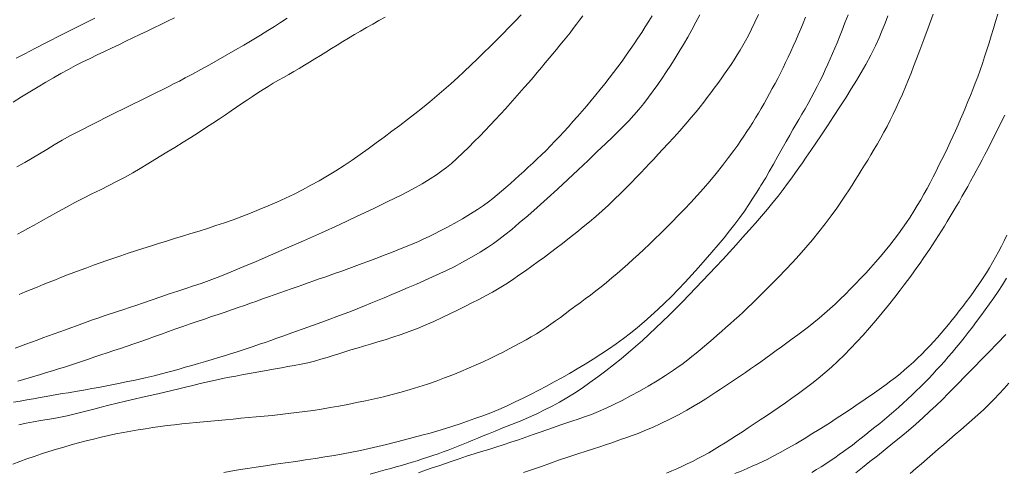
# Model space of a CAD drawing. Extents: x 283341 to 284591, y 1910345 to 1911155.
# Drawn here: x 283860 to 283907, y 1910666 to 1910688 of the extents above; entities that cross this region are included whole.
import ezdxf

# ---------------------------------------------------------------- set-up
doc = ezdxf.new("R2010")
doc.units = 0
doc.header["$MEASUREMENT"] = 0
doc.layers.add('CURVA INTERMEDIA', color=17, linetype='Continuous')
doc.layers.add('CURVA MAESTRA', color=17, linetype='Continuous')

msp = doc.modelspace()

# ---------------------------------------------------------------- linework, layer by layer
at = {"layer": 'CURVA INTERMEDIA', "color": 17, "linetype": 'Continuous', "lineweight": 9}
for points, elevation in [([(283867.113, 1910687.872), (283866.792, 1910687.714), (283866.466, 1910687.554), (283866.135, 1910687.393), (283865.8, 1910687.232), (283865.462, 1910687.071), (283865.122, 1910686.909), (283864.782, 1910686.747), (283864.441, 1910686.584), (283864.099, 1910686.422), (283863.756, 1910686.259), (283863.412, 1910686.095), (283863.066, 1910685.928), (283862.72, 1910685.757), (283862.372, 1910685.58), (283862.023, 1910685.395), (283861.67, 1910685.2), (283861.311, 1910684.997), (283860.944, 1910684.783), (283860.567, 1910684.56), (283860.179, 1910684.326), (283859.779, 1910684.08), (283859.378, 1910683.829)], 57.03), ([(283863.296, 1910687.859), (283862.467, 1910687.441), (283861.698, 1910687.052), (283861.009, 1910686.703), (283860.418, 1910686.402), (283859.926, 1910686.15), (283859.52, 1910685.941)], 56.026), ([(283872.531, 1910687.853), (283872.206, 1910687.647), (283871.915, 1910687.464), (283871.609, 1910687.273), (283871.244, 1910687.049), (283870.845, 1910686.807), (283870.445, 1910686.568), (283870.043, 1910686.332), (283869.633, 1910686.095), (283869.219, 1910685.859), (283868.804, 1910685.624), (283868.392, 1910685.395), (283867.99, 1910685.175), (283867.636, 1910684.986), (283867.356, 1910684.838), (283867.11, 1910684.712), (283866.851, 1910684.581), (283866.566, 1910684.438), (283866.25, 1910684.28), (283865.902, 1910684.108), (283865.523, 1910683.92), (283865.119, 1910683.72), (283864.7, 1910683.513), (283864.275, 1910683.301), (283863.855, 1910683.093), (283863.451, 1910682.891), (283863.074, 1910682.702), (283862.732, 1910682.529), (283862.422, 1910682.368), (283862.101, 1910682.196), (283861.733, 1910681.99), (283861.348, 1910681.766), (283860.985, 1910681.548), (283860.636, 1910681.335), (283860.286, 1910681.125), (283859.927, 1910680.916), (283859.556, 1910680.708)], 58.034), ([(283877.233, 1910687.91), (283876.935, 1910687.746), (283876.637, 1910687.58), (283876.342, 1910687.412), (283876.051, 1910687.243), (283875.763, 1910687.074), (283875.48, 1910686.904), (283875.202, 1910686.734), (283874.928, 1910686.566), (283874.658, 1910686.398), (283874.392, 1910686.232), (283874.128, 1910686.069), (283873.867, 1910685.909), (283873.61, 1910685.751), (283873.355, 1910685.598), (283873.102, 1910685.448), (283872.852, 1910685.301), (283872.603, 1910685.157), (283872.356, 1910685.015), (283872.109, 1910684.872), (283871.864, 1910684.728), (283871.618, 1910684.579), (283871.371, 1910684.425), (283871.123, 1910684.265), (283870.873, 1910684.1), (283870.619, 1910683.93), (283870.361, 1910683.757), (283870.099, 1910683.58), (283869.834, 1910683.4), (283869.562, 1910683.216), (283869.275, 1910683.023), (283868.961, 1910682.813), (283868.612, 1910682.583), (283868.25, 1910682.349), (283867.897, 1910682.125), (283867.529, 1910681.895), (283867.131, 1910681.649), (283866.759, 1910681.42), (283866.463, 1910681.237), (283866.179, 1910681.063), (283865.84, 1910680.856), (283865.472, 1910680.634), (283865.112, 1910680.424), (283864.749, 1910680.221), (283864.366, 1910680.017), (283863.968, 1910679.814), (283863.562, 1910679.611), (283863.154, 1910679.409), (283862.748, 1910679.204), (283862.341, 1910678.992), (283861.934, 1910678.773), (283861.524, 1910678.547), (283861.114, 1910678.318), (283860.725, 1910678.1), (283860.378, 1910677.906), (283860.075, 1910677.74), (283859.815, 1910677.6), (283859.575, 1910677.474)], 59.015), ([(283886.721, 1910687.976), (283886.572, 1910687.77), (283886.422, 1910687.566), (283886.269, 1910687.364), (283886.113, 1910687.163), (283885.954, 1910686.963), (283885.793, 1910686.763), (283885.628, 1910686.561), (283885.459, 1910686.357), (283885.286, 1910686.149), (283885.108, 1910685.934), (283884.925, 1910685.713), (283884.736, 1910685.486), (283884.539, 1910685.252), (283884.337, 1910685.012), (283884.128, 1910684.768), (283883.913, 1910684.521), (283883.693, 1910684.27), (283883.469, 1910684.016), (283883.24, 1910683.761), (283883.008, 1910683.503), (283882.771, 1910683.243), (283882.53, 1910682.981), (283882.283, 1910682.717), (283882.032, 1910682.453), (283881.776, 1910682.188), (283881.515, 1910681.923), (283881.248, 1910681.657), (283880.971, 1910681.389), (283880.685, 1910681.12), (283880.417, 1910680.878), (283880.188, 1910680.685), (283879.964, 1910680.513), (283879.704, 1910680.331), (283879.39, 1910680.127), (283879.007, 1910679.899), (283878.548, 1910679.643), (283878.004, 1910679.356), (283877.372, 1910679.037), (283876.653, 1910678.688), (283875.866, 1910678.316)], 61.046), ([(283895.17, 1910688.041), (283894.992, 1910687.663), (283894.827, 1910687.326), (283894.676, 1910687.031), (283894.542, 1910686.777), (283894.413, 1910686.545), (283894.281, 1910686.318), (283894.144, 1910686.091), (283893.999, 1910685.863), (283893.849, 1910685.635), (283893.694, 1910685.406), (283893.534, 1910685.178), (283893.371, 1910684.95), (283893.205, 1910684.722), (283893.039, 1910684.495), (283892.872, 1910684.269), (283892.703, 1910684.044), (283892.534, 1910683.82), (283892.359, 1910683.595), (283892.163, 1910683.352), (283891.933, 1910683.078), (283891.668, 1910682.773), (283891.381, 1910682.448), (283891.093, 1910682.126), (283890.823, 1910681.829), (283890.576, 1910681.559), (283890.349, 1910681.314), (283890.136, 1910681.087), (283889.932, 1910680.869), (283889.729, 1910680.652), (283889.519, 1910680.43), (283889.297, 1910680.199), (283889.061, 1910679.957), (283888.808, 1910679.701), (283888.538, 1910679.433), (283888.254, 1910679.155), (283887.957, 1910678.874), (283887.652, 1910678.595), (283887.345, 1910678.327), (283887.043, 1910678.072), (283886.75, 1910677.829), (283886.438, 1910677.576), (283886.088, 1910677.298), (283885.744, 1910677.026), (283885.446, 1910676.795), (283885.171, 1910676.585), (283884.886, 1910676.373), (283884.588, 1910676.156), (283884.281, 1910675.936), (283883.97, 1910675.715), (283883.657, 1910675.495), (283883.344, 1910675.28), (283883.028, 1910675.072), (283882.709, 1910674.874), (283882.385, 1910674.687), (283882.059, 1910674.51), (283881.732, 1910674.339), (283881.4, 1910674.169), (283881.06, 1910673.997), (283880.708, 1910673.821), (283880.342, 1910673.64), (283879.966, 1910673.459), (283879.581, 1910673.279), (283879.189, 1910673.106), (283878.792, 1910672.943), (283878.393, 1910672.79), (283877.998, 1910672.648), (283877.611, 1910672.518)], 64.011), ([(283890.052, 1910687.977), (283889.891, 1910687.713), (283889.726, 1910687.446), (283889.554, 1910687.175), (283889.377, 1910686.903), (283889.194, 1910686.628), (283889.006, 1910686.351), (283888.813, 1910686.074), (283888.614, 1910685.796), (283888.411, 1910685.519), (283888.204, 1910685.244), (283887.994, 1910684.971), (283887.782, 1910684.7), (283887.568, 1910684.432), (283887.351, 1910684.167), (283887.133, 1910683.905), (283886.914, 1910683.645), (283886.694, 1910683.389), (283886.474, 1910683.136), (283886.254, 1910682.887), (283886.035, 1910682.642), (283885.817, 1910682.402), (283885.601, 1910682.168), (283885.386, 1910681.94), (283885.173, 1910681.719), (283884.961, 1910681.504), (283884.748, 1910681.295), (283884.536, 1910681.09), (283884.322, 1910680.89), (283884.108, 1910680.692), (283883.893, 1910680.495), (283883.678, 1910680.299), (283883.464, 1910680.105), (283883.251, 1910679.913), (283883.038, 1910679.724), (283882.826, 1910679.541), (283882.616, 1910679.365)], 62.003), ([(283892.342, 1910688.024), (283892.155, 1910687.661), (283891.962, 1910687.301), (283891.765, 1910686.949), (283891.564, 1910686.602), (283891.36, 1910686.261), (283891.155, 1910685.929), (283890.949, 1910685.606), (283890.743, 1910685.29), (283890.535, 1910684.981), (283890.324, 1910684.674), (283890.106, 1910684.369), (283889.883, 1910684.066), (283889.653, 1910683.765), (283889.416, 1910683.47), (283889.173, 1910683.188), (283888.933, 1910682.926), (283888.702, 1910682.688), (283888.455, 1910682.441), (283888.162, 1910682.156), (283887.818, 1910681.822), (283887.421, 1910681.441), (283886.979, 1910681.021), (283886.505, 1910680.573), (283886.009, 1910680.109), (283885.507, 1910679.643), (283885.01, 1910679.188), (283884.533, 1910678.758), (283884.087, 1910678.363), (283883.679, 1910678.011), (283883.313, 1910677.705), (283882.987, 1910677.441), (283882.697, 1910677.216)], 63.007), ([(283901.38, 1910687.966), (283901.246, 1910687.624), (283901.107, 1910687.279), (283900.956, 1910686.921), (283900.775, 1910686.524), (283900.552, 1910686.077), (283900.315, 1910685.634), (283900.093, 1910685.242), (283899.869, 1910684.868), (283899.621, 1910684.467), (283899.35, 1910684.037), (283899.063, 1910683.59), (283898.768, 1910683.136), (283898.474, 1910682.687), (283898.188, 1910682.255), (283897.919, 1910681.853), (283897.674, 1910681.489), (283897.457, 1910681.17), (283897.27, 1910680.897), (283897.106, 1910680.662), (283896.944, 1910680.434), (283896.763, 1910680.182), (283896.56, 1910679.907), (283896.341, 1910679.614), (283896.106, 1910679.308), (283895.855, 1910678.992), (283895.589, 1910678.668), (283895.308, 1910678.338), (283895.016, 1910678.002), (283894.713, 1910677.659), (283894.402, 1910677.31), (283894.085, 1910676.958), (283893.765, 1910676.607), (283893.444, 1910676.257), (283893.121, 1910675.91), (283892.796, 1910675.566), (283892.471, 1910675.225), (283892.149, 1910674.887), (283891.828, 1910674.553), (283891.509, 1910674.223), (283891.192, 1910673.898), (283890.875, 1910673.581), (283890.558, 1910673.27), (283890.238, 1910672.965), (283889.916, 1910672.664), (283889.593, 1910672.366), (283889.264, 1910672.07), (283888.924, 1910671.776), (283888.572, 1910671.482), (283888.208, 1910671.19), (283887.834, 1910670.899), (283887.454, 1910670.613), (283887.072, 1910670.335), (283886.693, 1910670.071), (283886.321, 1910669.825), (283885.959, 1910669.601), (283885.603, 1910669.395), (283885.248, 1910669.203), (283884.888, 1910669.019), (283884.515, 1910668.84), (283884.124, 1910668.664)], 67.023), ([(283903.553, 1910688.046), (283903.312, 1910687.4), (283903.096, 1910686.827), (283902.909, 1910686.328), (283902.746, 1910685.899), (283902.608, 1910685.535), (283902.487, 1910685.221), (283902.364, 1910684.908), (283902.222, 1910684.559), (283902.072, 1910684.199), (283901.925, 1910683.863), (283901.782, 1910683.547), (283901.638, 1910683.243), (283901.491, 1910682.948), (283901.342, 1910682.659), (283901.19, 1910682.376), (283901.036, 1910682.098), (283900.879, 1910681.825), (283900.722, 1910681.557), (283900.565, 1910681.294), (283900.408, 1910681.037), (283900.253, 1910680.786), (283900.101, 1910680.541), (283899.952, 1910680.301), (283899.805, 1910680.067), (283899.66, 1910679.837), (283899.512, 1910679.605), (283899.349, 1910679.353), (283899.153, 1910679.06), (283898.922, 1910678.726), (283898.656, 1910678.354), (283898.365, 1910677.966), (283898.063, 1910677.581), (283897.753, 1910677.202), (283897.437, 1910676.83), (283897.116, 1910676.465), (283896.791, 1910676.107), (283896.463, 1910675.758), (283896.136, 1910675.42), (283895.809, 1910675.088), (283895.483, 1910674.762), (283895.172, 1910674.455), (283894.89, 1910674.178), (283894.64, 1910673.935), (283894.422, 1910673.727), (283894.218, 1910673.536), (283894.015, 1910673.349), (283893.809, 1910673.163), (283893.601, 1910672.978), (283893.393, 1910672.795), (283893.186, 1910672.614), (283892.98, 1910672.437), (283892.776, 1910672.262), (283892.573, 1910672.09), (283892.369, 1910671.919), (283892.163, 1910671.749), (283891.957, 1910671.583), (283891.77, 1910671.434), (283891.477, 1910671.209)], 68.05), ([(283899.469, 1910688.026), (283899.317, 1910687.634), (283899.176, 1910687.276), (283899.05, 1910686.959), (283898.937, 1910686.681), (283898.831, 1910686.423), (283898.722, 1910686.165), (283898.61, 1910685.905), (283898.493, 1910685.641), (283898.372, 1910685.375), (283898.246, 1910685.107), (283898.116, 1910684.837), (283897.98, 1910684.567), (283897.839, 1910684.296), (283897.695, 1910684.027), (283897.548, 1910683.761), (283897.399, 1910683.499), (283897.25, 1910683.243), (283897.103, 1910682.993), (283896.958, 1910682.748), (283896.814, 1910682.504), (283896.661, 1910682.239), (283896.489, 1910681.934), (283896.299, 1910681.591), (283896.093, 1910681.218), (283895.882, 1910680.839), (283895.681, 1910680.485), (283895.511, 1910680.189), (283895.282, 1910679.807)], 66.019), ([(283906.656, 1910688.055), (283906.549, 1910687.704), (283906.444, 1910687.356), (283906.339, 1910687.012), (283906.234, 1910686.672), (283906.129, 1910686.335), (283906.023, 1910686.003), (283905.915, 1910685.676), (283905.804, 1910685.355), (283905.691, 1910685.041), (283905.575, 1910684.733), (283905.458, 1910684.432), (283905.339, 1910684.138), (283905.221, 1910683.85), (283905.103, 1910683.566), (283904.985, 1910683.286), (283904.866, 1910683.007), (283904.746, 1910682.728), (283904.623, 1910682.45), (283904.498, 1910682.172), (283904.369, 1910681.894), (283904.238, 1910681.616), (283904.104, 1910681.339), (283903.967, 1910681.062), (283903.829, 1910680.784), (283903.689, 1910680.506), (283903.548, 1910680.228), (283903.404, 1910679.949), (283903.257, 1910679.672), (283903.107, 1910679.395), (283902.952, 1910679.119), (283902.791, 1910678.845), (283902.625, 1910678.572), (283902.453, 1910678.299), (283902.273, 1910678.028), (283902.086, 1910677.757), (283901.89, 1910677.485), (283901.685, 1910677.213), (283901.472, 1910676.941), (283901.251, 1910676.67), (283901.023, 1910676.4), (283900.79, 1910676.132), (283900.552, 1910675.867), (283900.312, 1910675.605), (283900.069, 1910675.346), (283899.825, 1910675.09), (283899.58, 1910674.839), (283899.334, 1910674.591), (283899.087, 1910674.349), (283898.839, 1910674.113), (283898.589, 1910673.882), (283898.337, 1910673.658)], 69.031), ([(283895.282, 1910679.807), (283895.219, 1910679.706), (283895.083, 1910679.49), (283894.898, 1910679.199), (283894.698, 1910678.894), (283894.49, 1910678.587), (283894.269, 1910678.276), (283894.033, 1910677.959), (283893.779, 1910677.633), (283893.508, 1910677.299), (283893.22, 1910676.954), (283892.918, 1910676.6), (283892.607, 1910676.241), (283892.288, 1910675.878), (283891.965, 1910675.518), (283891.639, 1910675.163), (283891.31, 1910674.818), (283890.98, 1910674.483), (283890.651, 1910674.158), (283890.324, 1910673.844), (283889.999, 1910673.544), (283889.676, 1910673.255), (283889.352, 1910672.978), (283889.021, 1910672.71), (283888.681, 1910672.45), (283888.33, 1910672.195), (283887.968, 1910671.944), (283887.596, 1910671.697), (283887.219, 1910671.456), (283886.84, 1910671.222), (283886.462, 1910670.997), (283886.087, 1910670.781), (283885.717, 1910670.572), (283885.349, 1910670.368), (283884.983, 1910670.17), (283884.616, 1910669.976), (283884.244, 1910669.784), (283883.866, 1910669.594), (283883.481, 1910669.406), (283883.09, 1910669.223), (283882.696, 1910669.05), (283882.305, 1910668.889), (283881.92, 1910668.741), (283881.546, 1910668.604), (283881.185, 1910668.476), (283880.832, 1910668.354), (283880.483, 1910668.238), (283880.131, 1910668.126), (283879.769, 1910668.016), (283879.393, 1910667.908), (283878.998, 1910667.8), (283878.586, 1910667.691), (283878.16, 1910667.581), (283877.729, 1910667.471), (283877.3, 1910667.362), (283876.877, 1910667.257), (283876.463, 1910667.159), (283876.052, 1910667.07), (283875.639, 1910666.988), (283875.219, 1910666.912), (283874.787, 1910666.838), (283874.343, 1910666.764), (283873.886, 1910666.691), (283873.417, 1910666.618), (283872.94, 1910666.548), (283872.457, 1910666.479), (283871.971, 1910666.41), (283871.492, 1910666.341), (283871.034, 1910666.273), (283870.626, 1910666.209), (283870.288, 1910666.153), (283870.002, 1910666.104), (283869.738, 1910666.057), (283869.484, 1910666.009)], 66.019), ([(283882.616, 1910679.365), (283882.405, 1910679.196), (283882.191, 1910679.031), (283881.951, 1910678.858), (283881.665, 1910678.665), (283881.327, 1910678.448), (283880.944, 1910678.215), (283880.554, 1910677.988), (283880.197, 1910677.791), (283879.882, 1910677.626), (283879.607, 1910677.488), (283879.351, 1910677.365), (283879.094, 1910677.246), (283878.83, 1910677.127), (283878.561, 1910677.01), (283878.288, 1910676.894), (283878.012, 1910676.78), (283877.737, 1910676.67), (283877.463, 1910676.562), (283877.191, 1910676.457), (283876.924, 1910676.355), (283876.66, 1910676.254), (283876.398, 1910676.156), (283876.139, 1910676.059), (283875.881, 1910675.964), (283875.623, 1910675.87), (283875.366, 1910675.778), (283875.109, 1910675.686), (283874.851, 1910675.595), (283874.593, 1910675.504), (283874.334, 1910675.412), (283874.073, 1910675.32), (283873.81, 1910675.227), (283873.544, 1910675.134), (283873.275, 1910675.039), (283873.004, 1910674.945), (283872.73, 1910674.849), (283872.456, 1910674.753), (283872.181, 1910674.656), (283871.907, 1910674.558), (283871.631, 1910674.458), (283871.352, 1910674.357), (283871.067, 1910674.254), (283870.777, 1910674.15), (283870.479, 1910674.046), (283870.175, 1910673.94), (283869.863, 1910673.834), (283869.546, 1910673.727), (283869.221, 1910673.618), (283868.891, 1910673.507), (283868.554, 1910673.394), (283868.213, 1910673.277), (283867.869, 1910673.158), (283867.524, 1910673.036), (283867.18, 1910672.914), (283866.838, 1910672.791), (283866.5, 1910672.669), (283866.165, 1910672.548), (283865.831, 1910672.429), (283865.5, 1910672.313), (283865.172, 1910672.199), (283864.846, 1910672.088), (283864.524, 1910671.98), (283864.207, 1910671.874), (283863.895, 1910671.771), (283863.589, 1910671.669), (283863.288, 1910671.568), (283862.992, 1910671.468), (283862.699, 1910671.369), (283862.409, 1910671.272), (283862.119, 1910671.177), (283861.831, 1910671.084), (283861.543, 1910670.993), (283861.257, 1910670.904), (283860.973, 1910670.817), (283860.693, 1910670.732), (283860.415, 1910670.648), (283860.14, 1910670.566), (283859.867, 1910670.485), (283859.598, 1910670.406)], 62.003), ([(283875.866, 1910678.316), (283875.031, 1910677.93), (283874.174, 1910677.541), (283873.321, 1910677.16), (283872.499, 1910676.797), (283871.734, 1910676.463), (283871.047, 1910676.166), (283870.453, 1910675.913), (283869.955, 1910675.703), (283869.539, 1910675.532), (283869.162, 1910675.383), (283868.783, 1910675.241), (283868.403, 1910675.107), (283868.033, 1910674.984), (283867.661, 1910674.862), (283867.274, 1910674.734), (283866.872, 1910674.598), (283866.459, 1910674.456), (283866.043, 1910674.311), (283865.638, 1910674.171), (283865.268, 1910674.045), (283864.957, 1910673.941), (283864.686, 1910673.852), (283864.432, 1910673.77), (283864.185, 1910673.69), (283863.937, 1910673.609), (283863.687, 1910673.525)], 61.046), ([(283907.095, 1910677.419), (283906.963, 1910677.155), (283906.828, 1910676.891), (283906.69, 1910676.627), (283906.549, 1910676.367), (283906.405, 1910676.111), (283906.259, 1910675.86), (283906.108, 1910675.614), (283905.955, 1910675.373), (283905.797, 1910675.136), (283905.637, 1910674.903), (283905.473, 1910674.673), (283905.307, 1910674.446), (283905.14, 1910674.221), (283904.971, 1910674), (283904.802, 1910673.781), (283904.632, 1910673.564), (283904.461, 1910673.35), (283904.289, 1910673.137), (283904.114, 1910672.926), (283903.937, 1910672.718), (283903.758, 1910672.511), (283903.576, 1910672.308), (283903.389, 1910672.106), (283903.199, 1910671.907), (283903.004, 1910671.71), (283902.804, 1910671.515), (283902.599, 1910671.323), (283902.39, 1910671.133), (283902.177, 1910670.947), (283901.961, 1910670.765), (283901.743, 1910670.588), (283901.522, 1910670.415), (283901.299, 1910670.248), (283901.076, 1910670.085), (283900.851, 1910669.926), (283900.626, 1910669.77), (283900.402, 1910669.616), (283900.178, 1910669.463), (283899.955, 1910669.312), (283899.733, 1910669.161), (283899.512, 1910669.011), (283899.291, 1910668.862), (283899.069, 1910668.715), (283898.847, 1910668.57), (283898.619, 1910668.423), (283898.367, 1910668.262), (283898.072, 1910668.076), (283897.732, 1910667.865), (283897.354, 1910667.634), (283896.962, 1910667.399), (283896.576, 1910667.177), (283896.206, 1910666.973), (283895.862, 1910666.792), (283895.574, 1910666.645)], 71.015), ([(283882.697, 1910677.216), (283882.431, 1910677.021), (283882.144, 1910676.825), (283881.793, 1910676.602), (283881.387, 1910676.361), (283880.954, 1910676.123), (283880.542, 1910675.908), (283880.188, 1910675.733), (283879.856, 1910675.577), (283879.504, 1910675.416), (283879.128, 1910675.248), (283878.737, 1910675.076), (283878.339, 1910674.903)], 63.007), ([(283907.08, 1910675.353), (283906.878, 1910675.035), (283906.674, 1910674.723), (283906.468, 1910674.417), (283906.261, 1910674.118), (283906.053, 1910673.828), (283905.846, 1910673.545), (283905.639, 1910673.271), (283905.435, 1910673.005), (283905.233, 1910672.746), (283905.035, 1910672.495), (283904.841, 1910672.251), (283904.649, 1910672.016)], 72.019), ([(283878.339, 1910674.903), (283877.942, 1910674.733), (283877.558, 1910674.57), (283877.195, 1910674.417), (283876.861, 1910674.278), (283876.553, 1910674.151), (283876.237, 1910674.022), (283875.887, 1910673.882), (283875.537, 1910673.744), (283875.224, 1910673.624), (283874.919, 1910673.51), (283874.585, 1910673.387), (283874.194, 1910673.245), (283873.741, 1910673.081), (283873.299, 1910672.922), (283872.936, 1910672.792), (283872.625, 1910672.68), (283872.323, 1910672.572), (283872.027, 1910672.466), (283871.741, 1910672.364), (283871.471, 1910672.269), (283871.208, 1910672.176), (283870.901, 1910672.071), (283870.515, 1910671.942), (283870.126, 1910671.814), (283869.807, 1910671.712), (283869.526, 1910671.626), (283869.234, 1910671.538), (283868.924, 1910671.446), (283868.603, 1910671.351), (283868.276, 1910671.256), (283867.952, 1910671.163), (283867.637, 1910671.072), (283867.337, 1910670.987), (283867.058, 1910670.908), (283866.795, 1910670.836), (283866.502, 1910670.758), (283866.136, 1910670.665), (283865.704, 1910670.562), (283865.235, 1910670.458), (283864.792, 1910670.365), (283864.426, 1910670.29), (283864.105, 1910670.227), (283863.786, 1910670.166), (283863.468, 1910670.107), (283863.156, 1910670.049), (283862.854, 1910669.995), (283862.565, 1910669.944), (283862.287, 1910669.896), (283862.014, 1910669.851), (283861.744, 1910669.806), (283861.474, 1910669.761), (283861.209, 1910669.717), (283860.95, 1910669.672), (283860.672, 1910669.622), (283860.354, 1910669.562), (283860.026, 1910669.5), (283859.713, 1910669.445), (283859.392, 1910669.392)], 63.007), ([(283863.687, 1910673.525), (283863.435, 1910673.439), (283863.182, 1910673.349), (283862.927, 1910673.257), (283862.67, 1910673.162), (283862.41, 1910673.065), (283862.147, 1910672.968), (283861.88, 1910672.872), (283861.611, 1910672.775), (283861.339, 1910672.678), (283861.067, 1910672.58), (283860.795, 1910672.482), (283860.523, 1910672.384), (283860.254, 1910672.284), (283859.988, 1910672.185), (283859.725, 1910672.085), (283859.465, 1910671.986)], 61.046), ([(283898.337, 1910673.658), (283898.082, 1910673.44), (283897.826, 1910673.229), (283897.567, 1910673.023), (283897.307, 1910672.823), (283897.046, 1910672.626), (283896.786, 1910672.433), (283896.526, 1910672.244), (283896.269, 1910672.057), (283896.015, 1910671.873), (283895.763, 1910671.693), (283895.515, 1910671.514), (283895.27, 1910671.338), (283895.026, 1910671.164), (283894.784, 1910670.993), (283894.543, 1910670.823), (283894.302, 1910670.657), (283894.061, 1910670.494), (283893.821, 1910670.333), (283893.581, 1910670.176), (283893.344, 1910670.021), (283893.109, 1910669.868), (283892.877, 1910669.716), (283892.642, 1910669.563), (283892.383, 1910669.399), (283892.078, 1910669.215), (283891.723, 1910669.01), (283891.324, 1910668.791), (283890.899, 1910668.572), (283890.474, 1910668.365), (283890.069, 1910668.181), (283889.703, 1910668.025), (283889.382, 1910667.895), (283889.102, 1910667.79), (283888.844, 1910667.697), (283888.588, 1910667.608), (283888.332, 1910667.519), (283888.073, 1910667.431), (283887.811, 1910667.343), (283887.541, 1910667.254), (283887.24, 1910667.157), (283886.89, 1910667.044), (283886.492, 1910666.914), (283886.057, 1910666.769), (283885.61, 1910666.615), (283885.17, 1910666.462), (283884.739, 1910666.309), (283884.309, 1910666.157), (283883.879, 1910666.008)], 69.031), ([(283877.611, 1910672.518), (283877.237, 1910672.399), (283876.878, 1910672.289), (283876.532, 1910672.186), (283876.202, 1910672.089), (283875.885, 1910671.995), (283875.582, 1910671.904)], 64.011), ([(283907.046, 1910672.65), (283906.623, 1910672.213), (283906.223, 1910671.802), (283905.86, 1910671.429), (283905.54, 1910671.101), (283905.266, 1910670.82), (283905.029, 1910670.577), (283904.8, 1910670.342), (283904.55, 1910670.085), (283904.279, 1910669.811), (283903.994, 1910669.526), (283903.695, 1910669.235), (283903.382, 1910668.938), (283903.055, 1910668.638), (283902.714, 1910668.336), (283902.361, 1910668.033), (283901.996, 1910667.727), (283901.622, 1910667.422), (283901.244, 1910667.118), (283900.871, 1910666.821), (283900.51, 1910666.534), (283900.165, 1910666.26), (283899.835, 1910666.001)], 73), ([(283875.582, 1910671.904), (283875.293, 1910671.814), (283875.012, 1910671.724), (283874.733, 1910671.634), (283874.449, 1910671.544), (283874.155, 1910671.456), (283873.847, 1910671.372), (283873.526, 1910671.294), (283873.199, 1910671.224), (283872.874, 1910671.16), (283872.56, 1910671.103), (283872.261, 1910671.051), (283871.977, 1910671.002), (283871.703, 1910670.956), (283871.435, 1910670.909), (283871.169, 1910670.86), (283870.902, 1910670.809), (283870.631, 1910670.758), (283870.355, 1910670.706), (283870.066, 1910670.652), (283869.76, 1910670.593), (283869.43, 1910670.526), (283869.082, 1910670.451), (283868.721, 1910670.37), (283868.358, 1910670.285), (283868.001, 1910670.2), (283867.656, 1910670.116), (283867.322, 1910670.035), (283866.993, 1910669.956), (283866.661, 1910669.879), (283866.318, 1910669.802), (283865.957, 1910669.722), (283865.577, 1910669.636), (283865.178, 1910669.544), (283864.769, 1910669.446), (283864.361, 1910669.345), (283863.966, 1910669.246), (283863.595, 1910669.151), (283863.248, 1910669.062), (283862.922, 1910668.979), (283862.605, 1910668.898), (283862.287, 1910668.819), (283861.968, 1910668.743), (283861.648, 1910668.672), (283861.328, 1910668.609), (283861.006, 1910668.557), (283860.68, 1910668.507), (283860.347, 1910668.453), (283860.003, 1910668.386), (283859.642, 1910668.3)], 64.011), ([(283904.649, 1910672.016), (283904.461, 1910671.789), (283904.275, 1910671.569), (283904.09, 1910671.355), (283903.905, 1910671.147), (283903.719, 1910670.942), (283903.531, 1910670.74), (283903.339, 1910670.539), (283903.144, 1910670.339), (283902.945, 1910670.139), (283902.742, 1910669.94), (283902.535, 1910669.74), (283902.324, 1910669.541), (283902.108, 1910669.342), (283901.889, 1910669.144), (283901.666, 1910668.947), (283901.44, 1910668.753), (283901.213, 1910668.561), (283900.985, 1910668.373), (283900.758, 1910668.189), (283900.534, 1910668.01), (283900.313, 1910667.835), (283900.097, 1910667.664), (283899.883, 1910667.497), (283899.673, 1910667.335), (283899.462, 1910667.177), (283899.251, 1910667.023), (283899.039, 1910666.872), (283898.825, 1910666.724), (283898.609, 1910666.579), (283898.392, 1910666.435), (283898.172, 1910666.292), (283897.949, 1910666.151), (283897.721, 1910666.008)], 72.019), ([(283891.477, 1910671.209), (283891.351, 1910671.121), (283891.08, 1910670.933), (283890.705, 1910670.681), (283890.295, 1910670.421), (283889.873, 1910670.168), (283889.447, 1910669.925), (283889.025, 1910669.695), (283888.614, 1910669.48), (283888.218, 1910669.283), (283887.841, 1910669.105), (283887.482, 1910668.948), (283887.138, 1910668.809), (283886.811, 1910668.688), (283886.5, 1910668.58), (283886.202, 1910668.481), (283885.911, 1910668.383), (283885.62, 1910668.284), (283885.319, 1910668.18), (283885.007, 1910668.071), (283884.68, 1910667.956), (283884.341, 1910667.836), (283883.99, 1910667.713), (283883.632, 1910667.588), (283883.27, 1910667.465), (283882.91, 1910667.346), (283882.557, 1910667.234), (283882.209, 1910667.125), (283881.862, 1910667.018), (283881.508, 1910666.907), (283881.143, 1910666.791), (283880.784, 1910666.673), (283880.447, 1910666.559), (283880.127, 1910666.449), (283879.813, 1910666.34), (283879.497, 1910666.23), (283879.172, 1910666.117), (283878.838, 1910666.003)], 68.05), ([(283902.44, 1910665.972), (283902.714, 1910666.202), (283902.986, 1910666.433), (283903.256, 1910666.665), (283903.525, 1910666.898), (283903.794, 1910667.131), (283904.064, 1910667.366), (283904.336, 1910667.6), (283904.609, 1910667.836), (283904.884, 1910668.072), (283905.159, 1910668.309), (283905.432, 1910668.549), (283905.701, 1910668.79), (283905.966, 1910669.034), (283906.224, 1910669.282), (283906.476, 1910669.533), (283906.719, 1910669.788), (283906.954, 1910670.046), (283907.182, 1910670.307)], 74.004), ([(283884.124, 1910668.664), (283883.714, 1910668.489), (283883.296, 1910668.317), (283882.886, 1910668.154), (283882.514, 1910668.006), (283882.202, 1910667.88), (283881.935, 1910667.769), (283881.689, 1910667.665), (283881.451, 1910667.565), (283881.215, 1910667.467), (283880.979, 1910667.37), (283880.742, 1910667.276), (283880.503, 1910667.183), (283880.263, 1910667.092), (283880.02, 1910667.003), (283879.775, 1910666.915), (283879.529, 1910666.829), (283879.281, 1910666.744), (283879.031, 1910666.662), (283878.78, 1910666.581), (283878.528, 1910666.504), (283878.275, 1910666.428), (283878.022, 1910666.354), (283877.769, 1910666.283), (283877.509, 1910666.21), (283877.229, 1910666.133), (283876.903, 1910666.043), (283876.51, 1910665.937)], 67.023), ([(283895.203, 1910666.464), (283895.106, 1910666.42), (283894.899, 1910666.327), (283894.62, 1910666.204), (283894.329, 1910666.083), (283894.033, 1910665.967)], 71.015), ([(283895.574, 1910666.645), (283895.203, 1910666.464)], 71.015)]:
    msp.add_lwpolyline(points, dxfattribs=dict(at, elevation=elevation))
at = {"layer": 'CURVA MAESTRA', "color": 17, "linetype": 'Continuous', "lineweight": 13}
for points, elevation in [([(283883.765, 1910688.014), (283883.472, 1910687.711), (283883.177, 1910687.409), (283882.879, 1910687.107), (283882.578, 1910686.805), (283882.276, 1910686.504), (283881.971, 1910686.203), (283881.664, 1910685.902), (283881.353, 1910685.601), (283881.038, 1910685.3), (283880.718, 1910685.001), (283880.392, 1910684.704), (283880.06, 1910684.41), (283879.72, 1910684.12), (283879.375, 1910683.833), (283879.024, 1910683.549), (283878.667, 1910683.267), (283878.304, 1910682.986), (283877.936, 1910682.706), (283877.563, 1910682.425), (283877.187, 1910682.144), (283876.806, 1910681.863), (283876.423, 1910681.584), (283876.038, 1910681.308), (283875.65, 1910681.038), (283875.26, 1910680.776), (283874.867, 1910680.522), (283874.472, 1910680.279), (283874.074, 1910680.046), (283873.673, 1910679.824), (283873.268, 1910679.61), (283872.86, 1910679.405), (283872.448, 1910679.207), (283872.032, 1910679.017), (283871.614, 1910678.833), (283871.193, 1910678.656), (283870.772, 1910678.486), (283870.352, 1910678.324), (283869.933, 1910678.17), (283869.518, 1910678.024), (283869.107, 1910677.884), (283868.701, 1910677.752), (283868.299, 1910677.624), (283867.901, 1910677.5), (283867.507, 1910677.378), (283867.116, 1910677.258), (283866.73, 1910677.139), (283866.349, 1910677.021), (283865.974, 1910676.902), (283865.606, 1910676.785), (283865.244, 1910676.669), (283864.891, 1910676.553), (283864.545, 1910676.437), (283864.206, 1910676.323), (283863.873, 1910676.208), (283863.546, 1910676.093), (283863.225, 1910675.978), (283862.909, 1910675.862), (283862.597, 1910675.746), (283862.291, 1910675.631), (283861.99, 1910675.516), (283861.693, 1910675.401), (283861.4, 1910675.285), (283861.109, 1910675.168), (283860.82, 1910675.049), (283860.532, 1910674.93), (283860.244, 1910674.811), (283859.955, 1910674.693), (283859.666, 1910674.576)], 60.019), ([(283897.416, 1910687.901), (283897.304, 1910687.619), (283897.19, 1910687.341), (283897.074, 1910687.064), (283896.956, 1910686.791), (283896.836, 1910686.521), (283896.714, 1910686.254), (283896.591, 1910685.99), (283896.466, 1910685.729), (283896.341, 1910685.472), (283896.214, 1910685.217), (283896.086, 1910684.966), (283895.958, 1910684.717)], 65.015), ([(283895.958, 1910684.717), (283895.828, 1910684.472), (283895.697, 1910684.23), (283895.565, 1910683.992), (283895.432, 1910683.756), (283895.298, 1910683.523), (283895.162, 1910683.294), (283895.025, 1910683.067), (283894.886, 1910682.843), (283894.747, 1910682.622), (283894.606, 1910682.404), (283894.464, 1910682.188), (283894.32, 1910681.976), (283894.169, 1910681.759), (283893.98, 1910681.496), (283893.726, 1910681.155), (283893.434, 1910680.772), (283893.132, 1910680.393), (283892.827, 1910680.026), (283892.52, 1910679.672), (283892.213, 1910679.33), (283891.909, 1910679), (283891.609, 1910678.68), (283891.314, 1910678.372), (283891.024, 1910678.074), (283890.741, 1910677.788), (283890.465, 1910677.512), (283890.193, 1910677.247), (283889.926, 1910676.99), (283889.662, 1910676.742), (283889.401, 1910676.5), (283889.143, 1910676.264), (283888.885, 1910676.033), (283888.629, 1910675.807), (283888.372, 1910675.585), (283888.116, 1910675.367), (283887.86, 1910675.155), (283887.604, 1910674.947), (283887.349, 1910674.745), (283887.094, 1910674.548), (283886.843, 1910674.357), (283886.594, 1910674.17), (283886.351, 1910673.989), (283886.112, 1910673.812), (283885.879, 1910673.638), (283885.649, 1910673.469), (283885.422, 1910673.303), (283885.195, 1910673.141), (283884.967, 1910672.983), (283884.735, 1910672.828), (283884.498, 1910672.678), (283884.254, 1910672.531), (283884.001, 1910672.388), (283883.74, 1910672.244), (283883.47, 1910672.1), (283883.19, 1910671.954), (283882.899, 1910671.804), (283882.595, 1910671.652), (283882.278, 1910671.498), (283881.947, 1910671.342), (283881.601, 1910671.184), (283881.241, 1910671.027), (283880.868, 1910670.869), (283880.482, 1910670.712), (283880.086, 1910670.558), (283879.681, 1910670.408), (283879.27, 1910670.264), (283878.852, 1910670.127), (283878.431, 1910669.998), (283878.006, 1910669.877), (283877.579, 1910669.763), (283877.151, 1910669.656), (283876.722, 1910669.555), (283876.293, 1910669.46), (283875.865, 1910669.371), (283875.439, 1910669.287), (283875.016, 1910669.208), (283874.597, 1910669.134), (283874.183, 1910669.065), (283873.775, 1910669.002), (283873.372, 1910668.944), (283872.975, 1910668.892), (283872.582, 1910668.844), (283872.192, 1910668.8)], 65.015), ([(283906.985, 1910683.196), (283906.85, 1910682.919), (283906.714, 1910682.644), (283906.579, 1910682.371), (283906.442, 1910682.101), (283906.306, 1910681.832), (283906.17, 1910681.566), (283906.034, 1910681.303), (283905.897, 1910681.041), (283905.76, 1910680.782), (283905.622, 1910680.526), (283905.485, 1910680.272), (283905.347, 1910680.02), (283905.209, 1910679.77), (283905.07, 1910679.523), (283904.932, 1910679.279), (283904.792, 1910679.036), (283904.653, 1910678.796), (283904.512, 1910678.559), (283904.372, 1910678.323), (283904.231, 1910678.09), (283904.089, 1910677.859), (283903.947, 1910677.63), (283903.804, 1910677.403), (283903.659, 1910677.179), (283903.514, 1910676.956), (283903.368, 1910676.735), (283903.221, 1910676.516), (283903.073, 1910676.299), (283902.923, 1910676.084), (283902.773, 1910675.872), (283902.623, 1910675.661), (283902.471, 1910675.453), (283902.319, 1910675.246), (283902.16, 1910675.034), (283901.964, 1910674.776)], 70.035), ([(283901.964, 1910674.776), (283901.704, 1910674.441), (283901.407, 1910674.064), (283901.105, 1910673.688), (283900.802, 1910673.323), (283900.499, 1910672.968), (283900.196, 1910672.624), (283899.892, 1910672.291), (283899.587, 1910671.97), (283899.281, 1910671.659), (283898.972, 1910671.361), (283898.662, 1910671.076), (283898.35, 1910670.802), (283898.035, 1910670.54), (283897.719, 1910670.288), (283897.403, 1910670.046), (283897.086, 1910669.813), (283896.771, 1910669.586), (283896.459, 1910669.366), (283896.15, 1910669.151), (283895.845, 1910668.943), (283895.545, 1910668.739), (283895.25, 1910668.541), (283894.959, 1910668.347), (283894.672, 1910668.157), (283894.388, 1910667.971), (283894.109, 1910667.789), (283893.834, 1910667.612), (283893.563, 1910667.44), (283893.297, 1910667.274), (283893.033, 1910667.114), (283892.772, 1910666.961), (283892.513, 1910666.815), (283892.254, 1910666.678), (283891.996, 1910666.547), (283891.741, 1910666.423), (283891.489, 1910666.305), (283891.241, 1910666.193), (283890.997, 1910666.085), (283890.754, 1910665.982)], 70.035), ([(283872.192, 1910668.8), (283871.806, 1910668.759), (283871.424, 1910668.721), (283871.046, 1910668.686), (283870.672, 1910668.652), (283870.302, 1910668.619), (283869.937, 1910668.585), (283869.576, 1910668.552), (283869.218, 1910668.518), (283868.864, 1910668.484), (283868.513, 1910668.45), (283868.164, 1910668.416), (283867.817, 1910668.382), (283867.47, 1910668.346), (283867.123, 1910668.309), (283866.776, 1910668.268), (283866.427, 1910668.223), (283866.078, 1910668.173), (283865.727, 1910668.119), (283865.375, 1910668.061), (283865.022, 1910668), (283864.667, 1910667.934), (283864.31, 1910667.864), (283863.953, 1910667.788), (283863.594, 1910667.708), (283863.235, 1910667.623), (283862.876, 1910667.532), (283862.518, 1910667.437), (283862.16, 1910667.338), (283861.803, 1910667.234), (283861.446, 1910667.127), (283861.091, 1910667.017), (283860.736, 1910666.903), (283860.384, 1910666.785), (283860.035, 1910666.664), (283859.691, 1910666.54), (283859.352, 1910666.412)], 65.015)]:
    msp.add_lwpolyline(points, dxfattribs=dict(at, elevation=elevation))

doc.saveas('drawing.dxf')
